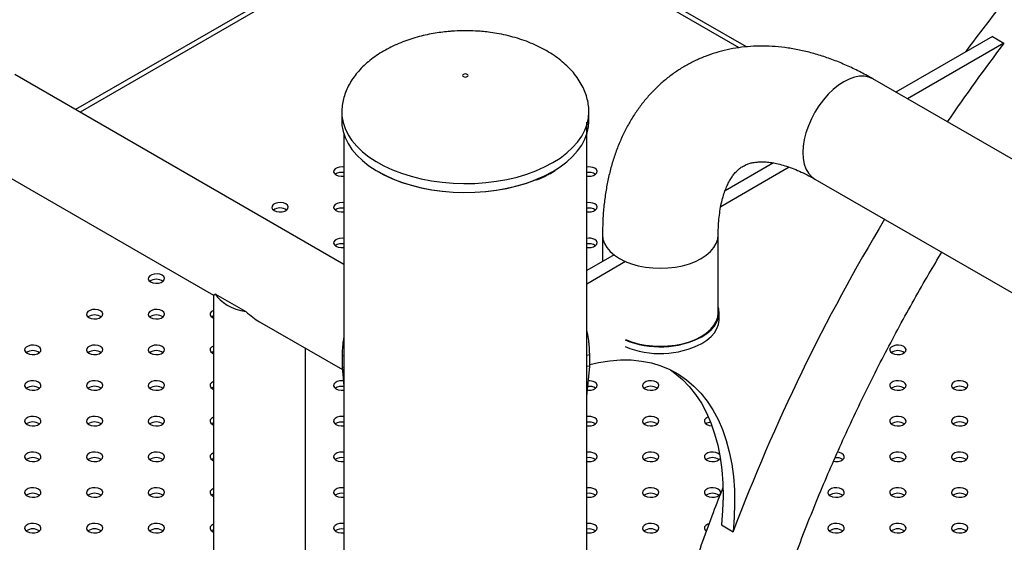
# Model space of a CAD drawing. Units: millimetres. Extents: x 0 to 2970, y 0 to 2103.
# Drawn here: x 2189 to 2225, y 1860 to 1879 of the extents above; entities that cross this region are included whole.
import ezdxf

# ---------------------------------------------------------------- set-up
doc = ezdxf.new("R2010")
doc.units = ezdxf.units.MM
doc.header["$LTSCALE"] = 50

msp = doc.modelspace()

# ---------------------------------------------------------------- linework, layer by layer
at = {"color": 7, "linetype": 'Continuous', "lineweight": 25}
for p, q in [((2202.215, 1881.924), (2191.186, 1875.557)), ((2215.754, 1877.851), (2208.698, 1881.924)), ((2224.755, 1878.228), (2221.225, 1876.19)), ((2224.755, 1878.228), (2225.179, 1877.983)), ((2225.179, 1877.983), (2221.649, 1875.945)), ((2201.012, 1869.884), (2188.954, 1876.845)), ((2355.433, 1798.713), (2220.376, 1876.68)), ((2200.932, 1875.471), (2200.932, 1875.457)), ((2200.932, 1875.457), (2200.932, 1875.13)), ((2209.982, 1875.13), (2209.982, 1875.457)), ((2209.902, 1639.926), (2209.902, 1875.089)), ((2201.012, 1874.641), (2201.012, 1639.926)), ((2187.27, 1873.926), (2196.238, 1868.749)), ((2216.736, 1873.599), (2214.967, 1872.577)), ((2208.646, 1873.26), (2208.749, 1873.322)), ((2217.319, 1873.445), (2214.809, 1871.997)), ((2218.256, 1873.008), (2353.314, 1795.041)), ((2210.479, 1870.965), (2210.479, 1869.986)), ((2214.719, 1868.107), (2214.719, 1870.965)), ((2210.902, 1870.231), (2209.902, 1869.653)), ((2211.327, 1869.986), (2209.902, 1869.163)), ((2196.313, 1868.793), (2197.423, 1868.152)), ((2196.238, 1868.749), (2196.238, 1820.007)), ((2214.749, 1867.862), (2214.749, 1868.107)), ((2197.923, 1867.776), (2200.953, 1866.027)), ((2199.608, 1822.111), (2199.608, 1866.804)), ((2200.942, 1866.543), (2201.012, 1866.53)), ((2200.942, 1866.543), (2200.942, 1866.134)), ((2210.01, 1866.565), (2209.902, 1866.545)), ((2210.01, 1866.157), (2210.01, 1866.565)), ((2200.942, 1866.134), (2201.012, 1866.121)), ((2200.942, 1866.134), (2201.012, 1865.419)), ((2210.01, 1866.157), (2209.902, 1866.137)), ((2209.902, 1865.041), (2210.01, 1866.157)), ((2214.836, 1860.335), (2215.26, 1860.09)), ((2214.29, 1860.134), (2214.265, 1860.117))]:
    msp.add_line(p, q, dxfattribs=at)
at = {"color": 8, "linetype": 'Continuous', "lineweight": 25}
for p, q in [((2202.49, 1881.897), (2191.347, 1875.464)), ((2215.481, 1877.822), (2208.423, 1881.897)), ((2208.656, 1873.283), (2208.76, 1873.345))]:
    msp.add_line(p, q, dxfattribs=at)
at = {"color": 7, "linetype": 'Continuous', "lineweight": 25, "flags": 128}
for points in [[(2205.527, 1876.763), (2205.549, 1876.782), (2205.557, 1876.804), (2205.549, 1876.826), (2205.527, 1876.845), (2205.495, 1876.857), (2205.457, 1876.862), (2205.418, 1876.857), (2205.386, 1876.845), (2205.364, 1876.826), (2205.357, 1876.804), (2205.364, 1876.782), (2205.386, 1876.763), (2205.418, 1876.751), (2205.457, 1876.746), (2205.495, 1876.751), (2205.527, 1876.763)], [(2200.932, 1875.13), (2200.939, 1874.986), (2200.978, 1874.756), (2201.053, 1874.529), (2201.163, 1874.307), (2201.305, 1874.091), (2201.481, 1873.883), (2201.687, 1873.685), (2201.923, 1873.498), (2202.187, 1873.324), (2202.188, 1873.324)], [(2208.76, 1873.345), (2208.927, 1873.454), (2209.17, 1873.637), (2209.384, 1873.832), (2209.567, 1874.038), (2209.718, 1874.252), (2209.836, 1874.473), (2209.92, 1874.699), (2209.968, 1874.928), (2209.982, 1875.13)], [(2201.012, 1873.448), (2200.957, 1873.454), (2200.854, 1873.449), (2200.759, 1873.423), (2200.686, 1873.381), (2200.641, 1873.326), (2200.632, 1873.266), (2200.659, 1873.208), (2200.719, 1873.159), (2200.804, 1873.125), (2200.905, 1873.109), (2201.009, 1873.114), (2201.012, 1873.115)], [(2208.052, 1872.985), (2208.014, 1872.97), (2207.68, 1872.847), (2207.328, 1872.743), (2206.961, 1872.656), (2206.583, 1872.589), (2206.196, 1872.542), (2205.803, 1872.514), (2205.407, 1872.506), (2205.012, 1872.519), (2204.62, 1872.552), (2204.235, 1872.604), (2203.859, 1872.676), (2203.496, 1872.767), (2203.148, 1872.876), (2202.818, 1873.003), (2202.509, 1873.146), (2202.225, 1873.303)], [(2209.902, 1873.115), (2209.956, 1873.109), (2210.06, 1873.114), (2210.154, 1873.14), (2210.228, 1873.182), (2210.272, 1873.237), (2210.281, 1873.297), (2210.254, 1873.355), (2210.194, 1873.404)], [(2198.881, 1872.098), (2198.795, 1872.132), (2198.695, 1872.148), (2198.591, 1872.143), (2198.496, 1872.117), (2198.423, 1872.075), (2198.379, 1872.02), (2198.37, 1871.96), (2198.397, 1871.902), (2198.456, 1871.853), (2198.542, 1871.818), (2198.642, 1871.803), (2198.746, 1871.808), (2198.841, 1871.833), (2198.914, 1871.876), (2198.958, 1871.93), (2198.967, 1871.99), (2198.94, 1872.048), (2198.881, 1872.098)], [(2201.012, 1872.142), (2200.957, 1872.148), (2200.854, 1872.143), (2200.759, 1872.117), (2200.686, 1872.075), (2200.641, 1872.02), (2200.632, 1871.96), (2200.659, 1871.902), (2200.719, 1871.853), (2200.804, 1871.818), (2200.905, 1871.803), (2201.009, 1871.808), (2201.012, 1871.808)], [(2209.902, 1871.808), (2209.956, 1871.803), (2210.06, 1871.808), (2210.154, 1871.833), (2210.228, 1871.876), (2210.272, 1871.93), (2210.281, 1871.99), (2210.254, 1872.048), (2210.194, 1872.098)], [(2201.012, 1870.836), (2200.957, 1870.842), (2200.854, 1870.836), (2200.759, 1870.811), (2200.686, 1870.768), (2200.641, 1870.714), (2200.632, 1870.654), (2200.659, 1870.596), (2200.719, 1870.547), (2200.804, 1870.512), (2200.905, 1870.496), (2201.009, 1870.502), (2201.012, 1870.502)], [(2209.902, 1870.502), (2209.956, 1870.496), (2210.06, 1870.502), (2210.154, 1870.527), (2210.228, 1870.57), (2210.272, 1870.624), (2210.281, 1870.684), (2210.254, 1870.742), (2210.194, 1870.791)], [(2194.355, 1869.485), (2194.27, 1869.52), (2194.169, 1869.535), (2194.065, 1869.53), (2193.971, 1869.505), (2193.897, 1869.462), (2193.853, 1869.408), (2193.844, 1869.348), (2193.871, 1869.29), (2193.931, 1869.24), (2194.016, 1869.206), (2194.117, 1869.19), (2194.221, 1869.195), (2194.315, 1869.221), (2194.389, 1869.263), (2194.433, 1869.318), (2194.442, 1869.378), (2194.415, 1869.436), (2194.355, 1869.485)], [(2196.313, 1868.793), (2196.385, 1868.683), (2196.48, 1868.578), (2196.596, 1868.481), (2196.731, 1868.393), (2196.884, 1868.315), (2197.052, 1868.248), (2197.232, 1868.194), (2197.423, 1868.152)], [(2192.092, 1868.179), (2192.007, 1868.213), (2191.906, 1868.229), (2191.803, 1868.224), (2191.708, 1868.198), (2191.635, 1868.156), (2191.591, 1868.101), (2191.581, 1868.041), (2191.608, 1867.983), (2191.668, 1867.934), (2191.754, 1867.9), (2191.854, 1867.884), (2191.958, 1867.889), (2192.052, 1867.915), (2192.126, 1867.957), (2192.17, 1868.012), (2192.179, 1868.072), (2192.152, 1868.13), (2192.092, 1868.179)], [(2194.355, 1868.179), (2194.27, 1868.213), (2194.169, 1868.229), (2194.065, 1868.224), (2193.971, 1868.198), (2193.897, 1868.156), (2193.853, 1868.101), (2193.844, 1868.041), (2193.871, 1867.983), (2193.931, 1867.934), (2194.016, 1867.9), (2194.117, 1867.884), (2194.221, 1867.889), (2194.315, 1867.915), (2194.389, 1867.957), (2194.433, 1868.012), (2194.442, 1868.072), (2194.415, 1868.13), (2194.355, 1868.179)], [(2196.238, 1868.2), (2196.234, 1868.198), (2196.16, 1868.156), (2196.116, 1868.101), (2196.107, 1868.041), (2196.134, 1867.983), (2196.194, 1867.934), (2196.238, 1867.913)], [(2211.327, 1867.128), (2211.539, 1867.047), (2211.787, 1866.977), (2212.05, 1866.925), (2212.322, 1866.894), (2212.599, 1866.883), (2212.875, 1866.894), (2213.147, 1866.925), (2213.41, 1866.977), (2213.659, 1867.047), (2213.889, 1867.136), (2214.098, 1867.242), (2214.28, 1867.362), (2214.434, 1867.495), (2214.557, 1867.639), (2214.646, 1867.791), (2214.7, 1867.948), (2214.719, 1868.107)], [(2214.119, 1867.23), (2214.301, 1867.349), (2214.455, 1867.481), (2214.578, 1867.623), (2214.669, 1867.773), (2214.726, 1867.929), (2214.748, 1868.087), (2214.735, 1868.246), (2214.719, 1868.314)], [(2196.238, 1867.996), (2196.234, 1867.994), (2196.163, 1867.954)], [(2214.119, 1866.985), (2214.301, 1867.104), (2214.455, 1867.236), (2214.578, 1867.378), (2214.669, 1867.528), (2214.726, 1867.684), (2214.748, 1867.842), (2214.749, 1867.862)], [(2189.83, 1866.873), (2189.744, 1866.907), (2189.644, 1866.923), (2189.54, 1866.918), (2189.445, 1866.892), (2189.372, 1866.85), (2189.328, 1866.795), (2189.319, 1866.735), (2189.346, 1866.677), (2189.405, 1866.628), (2189.491, 1866.593), (2189.591, 1866.578), (2189.695, 1866.583), (2189.79, 1866.608), (2189.863, 1866.651), (2189.907, 1866.705), (2189.916, 1866.765), (2189.889, 1866.823), (2189.83, 1866.873)], [(2192.092, 1866.873), (2192.007, 1866.907), (2191.906, 1866.923), (2191.803, 1866.918), (2191.708, 1866.892), (2191.635, 1866.85), (2191.591, 1866.795), (2191.581, 1866.735), (2191.608, 1866.677), (2191.668, 1866.628), (2191.754, 1866.593), (2191.854, 1866.578), (2191.958, 1866.583), (2192.052, 1866.608), (2192.126, 1866.651), (2192.17, 1866.705), (2192.179, 1866.765), (2192.152, 1866.823), (2192.092, 1866.873)], [(2194.355, 1866.873), (2194.27, 1866.907), (2194.169, 1866.923), (2194.065, 1866.918), (2193.971, 1866.892), (2193.897, 1866.85), (2193.853, 1866.795), (2193.844, 1866.735), (2193.871, 1866.677), (2193.931, 1866.628), (2194.016, 1866.593), (2194.117, 1866.578), (2194.221, 1866.583), (2194.315, 1866.608), (2194.389, 1866.651), (2194.433, 1866.705), (2194.442, 1866.765), (2194.415, 1866.823), (2194.355, 1866.873)], [(2196.238, 1866.894), (2196.234, 1866.892), (2196.16, 1866.85), (2196.116, 1866.795), (2196.107, 1866.735), (2196.134, 1866.677), (2196.194, 1866.628), (2196.238, 1866.607)], [(2196.238, 1866.689), (2196.234, 1866.688), (2196.163, 1866.648)], [(2221.508, 1866.873), (2221.423, 1866.907), (2221.322, 1866.923), (2221.218, 1866.918), (2221.124, 1866.892), (2221.05, 1866.85), (2221.006, 1866.795), (2220.997, 1866.735), (2221.024, 1866.677), (2221.084, 1866.628), (2221.169, 1866.593), (2221.27, 1866.578), (2221.374, 1866.583), (2221.468, 1866.608), (2221.542, 1866.651), (2221.586, 1866.705), (2221.595, 1866.765), (2221.568, 1866.823), (2221.508, 1866.873)], [(2210.01, 1866.219), (2210.334, 1866.291), (2210.743, 1866.354), (2211.143, 1866.384), (2211.531, 1866.38), (2211.907, 1866.342), (2212.269, 1866.271), (2212.616, 1866.167), (2212.947, 1866.029), (2213.26, 1865.86), (2213.554, 1865.658), (2213.828, 1865.426), (2214.082, 1865.163), (2214.314, 1864.871), (2214.523, 1864.55), (2214.71, 1864.203), (2214.872, 1863.83), (2215.01, 1863.432), (2215.123, 1863.011), (2215.211, 1862.569), (2215.273, 1862.106), (2215.309, 1861.625), (2215.318, 1861.128), (2215.302, 1860.616), (2215.26, 1860.09)], [(2212.969, 1866.019), (2213.13, 1865.903), (2213.404, 1865.67), (2213.658, 1865.408), (2213.89, 1865.116), (2214.099, 1864.795), (2214.286, 1864.448), (2214.448, 1864.075), (2214.586, 1863.677), (2214.699, 1863.256), (2214.786, 1862.813), (2214.848, 1862.351), (2214.884, 1861.87), (2214.894, 1861.373), (2214.878, 1860.861), (2214.836, 1860.335)], [(2189.83, 1865.566), (2189.744, 1865.601), (2189.644, 1865.617), (2189.54, 1865.611), (2189.445, 1865.586), (2189.372, 1865.543), (2189.328, 1865.489), (2189.319, 1865.429), (2189.346, 1865.371), (2189.405, 1865.322), (2189.491, 1865.287), (2189.591, 1865.271), (2189.695, 1865.277), (2189.79, 1865.302), (2189.863, 1865.345), (2189.907, 1865.399), (2189.916, 1865.459), (2189.889, 1865.517), (2189.83, 1865.566)], [(2192.092, 1865.566), (2192.007, 1865.601), (2191.906, 1865.617), (2191.803, 1865.611), (2191.708, 1865.586), (2191.635, 1865.543), (2191.591, 1865.489), (2191.581, 1865.429), (2191.608, 1865.371), (2191.668, 1865.322), (2191.754, 1865.287), (2191.854, 1865.271), (2191.958, 1865.277), (2192.052, 1865.302), (2192.126, 1865.345), (2192.17, 1865.399), (2192.179, 1865.459), (2192.152, 1865.517), (2192.092, 1865.566)], [(2194.355, 1865.566), (2194.27, 1865.601), (2194.169, 1865.617), (2194.065, 1865.611), (2193.971, 1865.586), (2193.897, 1865.543), (2193.853, 1865.489), (2193.844, 1865.429), (2193.871, 1865.371), (2193.931, 1865.322), (2194.016, 1865.287), (2194.117, 1865.271), (2194.221, 1865.277), (2194.315, 1865.302), (2194.389, 1865.345), (2194.433, 1865.399), (2194.442, 1865.459), (2194.415, 1865.517), (2194.355, 1865.566)], [(2196.238, 1865.587), (2196.234, 1865.586), (2196.16, 1865.543), (2196.116, 1865.489), (2196.107, 1865.429), (2196.134, 1865.371), (2196.194, 1865.322), (2196.238, 1865.301)], [(2201.012, 1865.611), (2200.957, 1865.617), (2200.854, 1865.611), (2200.759, 1865.586), (2200.686, 1865.543), (2200.641, 1865.489), (2200.632, 1865.429), (2200.659, 1865.371), (2200.719, 1865.322), (2200.804, 1865.287), (2200.905, 1865.271), (2201.009, 1865.277), (2201.012, 1865.277)], [(2209.902, 1865.277), (2209.956, 1865.271), (2210.06, 1865.277), (2210.154, 1865.302), (2210.228, 1865.345), (2210.272, 1865.399), (2210.281, 1865.459), (2210.254, 1865.517), (2210.194, 1865.566)], [(2212.457, 1865.566), (2212.372, 1865.601), (2212.271, 1865.617), (2212.167, 1865.611), (2212.073, 1865.586), (2211.999, 1865.543), (2211.955, 1865.489), (2211.946, 1865.429), (2211.973, 1865.371), (2212.033, 1865.322), (2212.118, 1865.287), (2212.219, 1865.271), (2212.323, 1865.277), (2212.417, 1865.302), (2212.491, 1865.345), (2212.535, 1865.399), (2212.544, 1865.459), (2212.517, 1865.517), (2212.457, 1865.566)], [(2221.508, 1865.566), (2221.423, 1865.601), (2221.322, 1865.617), (2221.218, 1865.611), (2221.124, 1865.586), (2221.05, 1865.543), (2221.006, 1865.489), (2220.997, 1865.429), (2221.024, 1865.371), (2221.084, 1865.322), (2221.169, 1865.287), (2221.27, 1865.271), (2221.374, 1865.277), (2221.468, 1865.302), (2221.542, 1865.345), (2221.586, 1865.399), (2221.595, 1865.459), (2221.568, 1865.517), (2221.508, 1865.566)], [(2223.771, 1865.566), (2223.685, 1865.601), (2223.585, 1865.617), (2223.481, 1865.611), (2223.387, 1865.586), (2223.313, 1865.543), (2223.269, 1865.489), (2223.26, 1865.429), (2223.287, 1865.371), (2223.347, 1865.322), (2223.432, 1865.287), (2223.533, 1865.271), (2223.636, 1865.277), (2223.731, 1865.302), (2223.804, 1865.345), (2223.848, 1865.399), (2223.858, 1865.459), (2223.831, 1865.517), (2223.771, 1865.566)], [(2196.238, 1865.383), (2196.234, 1865.382), (2196.163, 1865.342)], [(2189.83, 1864.26), (2189.744, 1864.295), (2189.644, 1864.31), (2189.54, 1864.305), (2189.445, 1864.28), (2189.372, 1864.237), (2189.328, 1864.183), (2189.319, 1864.123), (2189.346, 1864.065), (2189.405, 1864.015), (2189.491, 1863.981), (2189.591, 1863.965), (2189.695, 1863.97), (2189.79, 1863.996), (2189.863, 1864.038), (2189.907, 1864.093), (2189.916, 1864.153), (2189.889, 1864.211), (2189.83, 1864.26)], [(2192.092, 1864.26), (2192.007, 1864.295), (2191.906, 1864.31), (2191.803, 1864.305), (2191.708, 1864.28), (2191.635, 1864.237), (2191.591, 1864.183), (2191.581, 1864.123), (2191.608, 1864.065), (2191.668, 1864.015), (2191.754, 1863.981), (2191.854, 1863.965), (2191.958, 1863.97), (2192.052, 1863.996), (2192.126, 1864.038), (2192.17, 1864.093), (2192.179, 1864.153), (2192.152, 1864.211), (2192.092, 1864.26)], [(2194.355, 1864.26), (2194.27, 1864.295), (2194.169, 1864.31), (2194.065, 1864.305), (2193.971, 1864.28), (2193.897, 1864.237), (2193.853, 1864.183), (2193.844, 1864.123), (2193.871, 1864.065), (2193.931, 1864.015), (2194.016, 1863.981), (2194.117, 1863.965), (2194.221, 1863.97), (2194.315, 1863.996), (2194.389, 1864.038), (2194.433, 1864.093), (2194.442, 1864.153), (2194.415, 1864.211), (2194.355, 1864.26)], [(2196.238, 1864.281), (2196.234, 1864.28), (2196.16, 1864.237), (2196.116, 1864.183), (2196.107, 1864.123), (2196.134, 1864.065), (2196.194, 1864.015), (2196.238, 1863.994)], [(2201.012, 1864.305), (2200.957, 1864.31), (2200.854, 1864.305), (2200.759, 1864.28), (2200.686, 1864.237), (2200.641, 1864.183), (2200.632, 1864.123), (2200.659, 1864.065), (2200.719, 1864.015), (2200.804, 1863.981), (2200.905, 1863.965), (2201.009, 1863.97), (2201.012, 1863.971)], [(2209.902, 1863.971), (2209.956, 1863.965), (2210.06, 1863.97), (2210.154, 1863.996), (2210.228, 1864.038), (2210.272, 1864.093), (2210.281, 1864.153), (2210.254, 1864.211), (2210.194, 1864.26)], [(2212.457, 1864.26), (2212.372, 1864.295), (2212.271, 1864.31), (2212.167, 1864.305), (2212.073, 1864.28), (2211.999, 1864.237), (2211.955, 1864.183), (2211.946, 1864.123), (2211.973, 1864.065), (2212.033, 1864.015), (2212.118, 1863.981), (2212.219, 1863.965), (2212.323, 1863.97), (2212.417, 1863.996), (2212.491, 1864.038), (2212.535, 1864.093), (2212.544, 1864.153), (2212.517, 1864.211), (2212.457, 1864.26)], [(2214.359, 1864.288), (2214.336, 1864.28), (2214.262, 1864.237), (2214.218, 1864.183), (2214.209, 1864.123), (2214.236, 1864.065), (2214.296, 1864.015), (2214.381, 1863.981), (2214.482, 1863.965), (2214.489, 1863.965)], [(2221.508, 1864.26), (2221.423, 1864.295), (2221.322, 1864.31), (2221.218, 1864.305), (2221.124, 1864.28), (2221.05, 1864.237), (2221.006, 1864.183), (2220.997, 1864.123), (2221.024, 1864.065), (2221.084, 1864.015), (2221.169, 1863.981), (2221.27, 1863.965), (2221.374, 1863.97), (2221.468, 1863.996), (2221.542, 1864.038), (2221.586, 1864.093), (2221.595, 1864.153), (2221.568, 1864.211), (2221.508, 1864.26)], [(2223.771, 1864.26), (2223.685, 1864.295), (2223.585, 1864.31), (2223.481, 1864.305), (2223.387, 1864.28), (2223.313, 1864.237), (2223.269, 1864.183), (2223.26, 1864.123), (2223.287, 1864.065), (2223.347, 1864.015), (2223.432, 1863.981), (2223.533, 1863.965), (2223.636, 1863.97), (2223.731, 1863.996), (2223.804, 1864.038), (2223.848, 1864.093), (2223.858, 1864.153), (2223.831, 1864.211), (2223.771, 1864.26)], [(2196.238, 1864.077), (2196.234, 1864.075), (2196.163, 1864.036)], [(2189.83, 1862.954), (2189.744, 1862.988), (2189.644, 1863.004), (2189.54, 1862.999), (2189.445, 1862.973), (2189.372, 1862.931), (2189.328, 1862.876), (2189.319, 1862.816), (2189.346, 1862.758), (2189.405, 1862.709), (2189.491, 1862.675), (2189.591, 1862.659), (2189.695, 1862.664), (2189.79, 1862.69), (2189.863, 1862.732), (2189.907, 1862.787), (2189.916, 1862.847), (2189.889, 1862.905), (2189.83, 1862.954)], [(2192.092, 1862.954), (2192.007, 1862.988), (2191.906, 1863.004), (2191.803, 1862.999), (2191.708, 1862.973), (2191.635, 1862.931), (2191.591, 1862.876), (2191.581, 1862.816), (2191.608, 1862.758), (2191.668, 1862.709), (2191.754, 1862.675), (2191.854, 1862.659), (2191.958, 1862.664), (2192.052, 1862.69), (2192.126, 1862.732), (2192.17, 1862.787), (2192.179, 1862.847), (2192.152, 1862.905), (2192.092, 1862.954)], [(2194.355, 1862.954), (2194.27, 1862.988), (2194.169, 1863.004), (2194.065, 1862.999), (2193.971, 1862.973), (2193.897, 1862.931), (2193.853, 1862.876), (2193.844, 1862.816), (2193.871, 1862.758), (2193.931, 1862.709), (2194.016, 1862.675), (2194.117, 1862.659), (2194.221, 1862.664), (2194.315, 1862.69), (2194.389, 1862.732), (2194.433, 1862.787), (2194.442, 1862.847), (2194.415, 1862.905), (2194.355, 1862.954)], [(2196.238, 1862.975), (2196.234, 1862.973), (2196.16, 1862.931), (2196.116, 1862.876), (2196.107, 1862.816), (2196.134, 1862.758), (2196.194, 1862.709), (2196.238, 1862.688)], [(2196.238, 1862.771), (2196.234, 1862.769), (2196.163, 1862.729)], [(2201.012, 1862.998), (2200.957, 1863.004), (2200.854, 1862.999), (2200.759, 1862.973), (2200.686, 1862.931), (2200.641, 1862.876), (2200.632, 1862.816), (2200.659, 1862.758), (2200.719, 1862.709), (2200.804, 1862.675), (2200.905, 1862.659), (2201.009, 1862.664), (2201.012, 1862.665)], [(2209.902, 1862.665), (2209.956, 1862.659), (2210.06, 1862.664), (2210.154, 1862.69), (2210.228, 1862.732), (2210.272, 1862.787), (2210.281, 1862.847), (2210.254, 1862.905), (2210.194, 1862.954)], [(2212.457, 1862.954), (2212.372, 1862.988), (2212.271, 1863.004), (2212.167, 1862.999), (2212.073, 1862.973), (2211.999, 1862.931), (2211.955, 1862.876), (2211.946, 1862.816), (2211.973, 1862.758), (2212.033, 1862.709), (2212.118, 1862.675), (2212.219, 1862.659), (2212.323, 1862.664), (2212.417, 1862.69), (2212.491, 1862.732), (2212.535, 1862.787), (2212.544, 1862.847), (2212.517, 1862.905), (2212.457, 1862.954)], [(2214.769, 1862.917), (2214.72, 1862.954), (2214.634, 1862.988), (2214.534, 1863.004), (2214.43, 1862.999), (2214.336, 1862.973), (2214.262, 1862.931), (2214.218, 1862.876), (2214.209, 1862.816), (2214.236, 1862.758), (2214.296, 1862.709), (2214.381, 1862.675), (2214.482, 1862.659), (2214.585, 1862.664), (2214.68, 1862.69), (2214.753, 1862.732), (2214.792, 1862.777)], [(2218.935, 1862.668), (2219.007, 1862.659), (2219.111, 1862.664), (2219.205, 1862.69), (2219.279, 1862.732), (2219.323, 1862.787), (2219.332, 1862.847), (2219.305, 1862.905), (2219.245, 1862.954)], [(2219.245, 1862.954), (2219.16, 1862.988), (2219.085, 1863.002)], [(2221.508, 1862.954), (2221.423, 1862.988), (2221.322, 1863.004), (2221.218, 1862.999), (2221.124, 1862.973), (2221.05, 1862.931), (2221.006, 1862.876), (2220.997, 1862.816), (2221.024, 1862.758), (2221.084, 1862.709), (2221.169, 1862.675), (2221.27, 1862.659), (2221.374, 1862.664), (2221.468, 1862.69), (2221.542, 1862.732), (2221.586, 1862.787), (2221.595, 1862.847), (2221.568, 1862.905), (2221.508, 1862.954)], [(2223.771, 1862.954), (2223.685, 1862.988), (2223.585, 1863.004), (2223.481, 1862.999), (2223.387, 1862.973), (2223.313, 1862.931), (2223.269, 1862.876), (2223.26, 1862.816), (2223.287, 1862.758), (2223.347, 1862.709), (2223.432, 1862.675), (2223.533, 1862.659), (2223.636, 1862.664), (2223.731, 1862.69), (2223.804, 1862.732), (2223.848, 1862.787), (2223.858, 1862.847), (2223.831, 1862.905), (2223.771, 1862.954)], [(2189.83, 1861.648), (2189.744, 1861.682), (2189.644, 1861.698), (2189.54, 1861.693), (2189.445, 1861.667), (2189.372, 1861.625), (2189.328, 1861.57), (2189.319, 1861.51), (2189.346, 1861.452), (2189.405, 1861.403), (2189.491, 1861.368), (2189.591, 1861.353), (2189.695, 1861.358), (2189.79, 1861.383), (2189.863, 1861.426), (2189.907, 1861.48), (2189.916, 1861.54), (2189.889, 1861.598), (2189.83, 1861.648)], [(2192.092, 1861.648), (2192.007, 1861.682), (2191.906, 1861.698), (2191.803, 1861.693), (2191.708, 1861.667), (2191.635, 1861.625), (2191.591, 1861.57), (2191.581, 1861.51), (2191.608, 1861.452), (2191.668, 1861.403), (2191.754, 1861.368), (2191.854, 1861.353), (2191.958, 1861.358), (2192.052, 1861.383), (2192.126, 1861.426), (2192.17, 1861.48), (2192.179, 1861.54), (2192.152, 1861.598), (2192.092, 1861.648)], [(2194.355, 1861.648), (2194.27, 1861.682), (2194.169, 1861.698), (2194.065, 1861.693), (2193.971, 1861.667), (2193.897, 1861.625), (2193.853, 1861.57), (2193.844, 1861.51), (2193.871, 1861.452), (2193.931, 1861.403), (2194.016, 1861.368), (2194.117, 1861.353), (2194.221, 1861.358), (2194.315, 1861.383), (2194.389, 1861.426), (2194.433, 1861.48), (2194.442, 1861.54), (2194.415, 1861.598), (2194.355, 1861.648)], [(2196.238, 1861.669), (2196.234, 1861.667), (2196.16, 1861.625), (2196.116, 1861.57), (2196.107, 1861.51), (2196.134, 1861.452), (2196.194, 1861.403), (2196.238, 1861.382)], [(2201.012, 1861.692), (2200.957, 1861.698), (2200.854, 1861.693), (2200.759, 1861.667), (2200.686, 1861.625), (2200.641, 1861.57), (2200.632, 1861.51), (2200.659, 1861.452), (2200.719, 1861.403), (2200.804, 1861.368), (2200.905, 1861.353), (2201.009, 1861.358), (2201.012, 1861.358)], [(2209.902, 1861.358), (2209.956, 1861.353), (2210.06, 1861.358), (2210.154, 1861.383), (2210.228, 1861.426), (2210.272, 1861.48), (2210.281, 1861.54), (2210.254, 1861.598), (2210.194, 1861.648)], [(2212.457, 1861.648), (2212.372, 1861.682), (2212.271, 1861.698), (2212.167, 1861.693), (2212.073, 1861.667), (2211.999, 1861.625), (2211.955, 1861.57), (2211.946, 1861.51), (2211.973, 1861.452), (2212.033, 1861.403), (2212.118, 1861.368), (2212.219, 1861.353), (2212.323, 1861.358), (2212.417, 1861.383), (2212.491, 1861.426), (2212.535, 1861.48), (2212.544, 1861.54), (2212.517, 1861.598), (2212.457, 1861.648)], [(2214.72, 1861.648), (2214.634, 1861.682), (2214.534, 1861.698), (2214.43, 1861.693), (2214.336, 1861.667), (2214.262, 1861.625), (2214.218, 1861.57), (2214.209, 1861.51), (2214.236, 1861.452), (2214.296, 1861.403), (2214.381, 1861.368), (2214.482, 1861.353), (2214.585, 1861.358), (2214.68, 1861.383), (2214.753, 1861.426), (2214.797, 1861.48), (2214.807, 1861.54), (2214.78, 1861.598), (2214.72, 1861.648)], [(2219.245, 1861.648), (2219.16, 1861.682), (2219.059, 1861.698), (2218.956, 1861.693), (2218.861, 1861.667), (2218.787, 1861.625), (2218.743, 1861.57), (2218.734, 1861.51), (2218.761, 1861.452), (2218.821, 1861.403), (2218.906, 1861.368), (2219.007, 1861.353), (2219.111, 1861.358), (2219.205, 1861.383), (2219.279, 1861.426), (2219.323, 1861.48), (2219.332, 1861.54), (2219.305, 1861.598), (2219.245, 1861.648)], [(2221.508, 1861.648), (2221.423, 1861.682), (2221.322, 1861.698), (2221.218, 1861.693), (2221.124, 1861.667), (2221.05, 1861.625), (2221.006, 1861.57), (2220.997, 1861.51), (2221.024, 1861.452), (2221.084, 1861.403), (2221.169, 1861.368), (2221.27, 1861.353), (2221.374, 1861.358), (2221.468, 1861.383), (2221.542, 1861.426), (2221.586, 1861.48), (2221.595, 1861.54), (2221.568, 1861.598), (2221.508, 1861.648)], [(2223.771, 1861.648), (2223.685, 1861.682), (2223.585, 1861.698), (2223.481, 1861.693), (2223.387, 1861.667), (2223.313, 1861.625), (2223.269, 1861.57), (2223.26, 1861.51), (2223.287, 1861.452), (2223.347, 1861.403), (2223.432, 1861.368), (2223.533, 1861.353), (2223.636, 1861.358), (2223.731, 1861.383), (2223.804, 1861.426), (2223.848, 1861.48), (2223.858, 1861.54), (2223.831, 1861.598), (2223.771, 1861.648)], [(2196.238, 1861.464), (2196.234, 1861.463), (2196.163, 1861.423)], [(2189.83, 1860.341), (2189.744, 1860.376), (2189.644, 1860.391), (2189.54, 1860.386), (2189.445, 1860.361), (2189.372, 1860.318), (2189.328, 1860.264), (2189.319, 1860.204), (2189.346, 1860.146), (2189.405, 1860.097), (2189.491, 1860.062), (2189.591, 1860.046), (2189.695, 1860.052), (2189.79, 1860.077), (2189.863, 1860.12), (2189.907, 1860.174), (2189.916, 1860.234), (2189.889, 1860.292), (2189.83, 1860.341)], [(2192.092, 1860.341), (2192.007, 1860.376), (2191.906, 1860.391), (2191.803, 1860.386), (2191.708, 1860.361), (2191.635, 1860.318), (2191.591, 1860.264), (2191.581, 1860.204), (2191.608, 1860.146), (2191.668, 1860.097), (2191.754, 1860.062), (2191.854, 1860.046), (2191.958, 1860.052), (2192.052, 1860.077), (2192.126, 1860.12), (2192.17, 1860.174), (2192.179, 1860.234), (2192.152, 1860.292), (2192.092, 1860.341)], [(2194.355, 1860.341), (2194.27, 1860.376), (2194.169, 1860.391), (2194.065, 1860.386), (2193.971, 1860.361), (2193.897, 1860.318), (2193.853, 1860.264), (2193.844, 1860.204), (2193.871, 1860.146), (2193.931, 1860.097), (2194.016, 1860.062), (2194.117, 1860.046), (2194.221, 1860.052), (2194.315, 1860.077), (2194.389, 1860.12), (2194.433, 1860.174), (2194.442, 1860.234), (2194.415, 1860.292), (2194.355, 1860.341)], [(2196.238, 1860.362), (2196.234, 1860.361), (2196.16, 1860.318), (2196.116, 1860.264), (2196.107, 1860.204), (2196.134, 1860.146), (2196.194, 1860.097), (2196.238, 1860.076)], [(2196.238, 1860.158), (2196.234, 1860.157), (2196.163, 1860.117)], [(2201.012, 1860.386), (2200.957, 1860.391), (2200.854, 1860.386), (2200.759, 1860.361), (2200.686, 1860.318), (2200.641, 1860.264), (2200.632, 1860.204), (2200.659, 1860.146), (2200.719, 1860.097), (2200.804, 1860.062), (2200.905, 1860.046), (2201.009, 1860.052), (2201.012, 1860.052)], [(2209.902, 1860.052), (2209.956, 1860.046), (2210.06, 1860.052), (2210.154, 1860.077), (2210.228, 1860.12), (2210.272, 1860.174), (2210.281, 1860.234), (2210.254, 1860.292), (2210.194, 1860.341)], [(2212.457, 1860.341), (2212.372, 1860.376), (2212.271, 1860.391), (2212.167, 1860.386), (2212.073, 1860.361), (2211.999, 1860.318), (2211.955, 1860.264), (2211.946, 1860.204), (2211.973, 1860.146), (2212.033, 1860.097), (2212.118, 1860.062), (2212.219, 1860.046), (2212.323, 1860.052), (2212.417, 1860.077), (2212.491, 1860.12), (2212.535, 1860.174), (2212.544, 1860.234), (2212.517, 1860.292), (2212.457, 1860.341)], [(2214.378, 1860.375), (2214.336, 1860.361), (2214.262, 1860.318), (2214.218, 1860.264), (2214.209, 1860.204), (2214.236, 1860.146), (2214.277, 1860.108)], [(2219.245, 1860.341), (2219.16, 1860.376), (2219.059, 1860.391), (2218.956, 1860.386), (2218.861, 1860.361), (2218.787, 1860.318), (2218.743, 1860.264), (2218.734, 1860.204), (2218.761, 1860.146), (2218.821, 1860.097), (2218.906, 1860.062), (2219.007, 1860.046), (2219.111, 1860.052), (2219.205, 1860.077), (2219.279, 1860.12), (2219.323, 1860.174), (2219.332, 1860.234), (2219.305, 1860.292), (2219.245, 1860.341)], [(2221.508, 1860.341), (2221.423, 1860.376), (2221.322, 1860.391), (2221.218, 1860.386), (2221.124, 1860.361), (2221.05, 1860.318), (2221.006, 1860.264), (2220.997, 1860.204), (2221.024, 1860.146), (2221.084, 1860.097), (2221.169, 1860.062), (2221.27, 1860.046), (2221.374, 1860.052), (2221.468, 1860.077), (2221.542, 1860.12), (2221.586, 1860.174), (2221.595, 1860.234), (2221.568, 1860.292), (2221.508, 1860.341)], [(2223.771, 1860.341), (2223.685, 1860.376), (2223.585, 1860.391), (2223.481, 1860.386), (2223.387, 1860.361), (2223.313, 1860.318), (2223.269, 1860.264), (2223.26, 1860.204), (2223.287, 1860.146), (2223.347, 1860.097), (2223.432, 1860.062), (2223.533, 1860.046), (2223.636, 1860.052), (2223.731, 1860.077), (2223.804, 1860.12), (2223.848, 1860.174), (2223.858, 1860.234), (2223.831, 1860.292), (2223.771, 1860.341)]]:
    msp.add_lwpolyline(points, dxfattribs=at)
at = {"color": 8, "linetype": 'Continuous', "lineweight": 25, "flags": 128}
for points in [[(2220.376, 1876.68), (2220.229, 1876.745), (2220.066, 1876.776), (2219.89, 1876.775), (2219.704, 1876.74), (2219.512, 1876.674), (2219.316, 1876.575)], [(2219.316, 1876.575), (2219.12, 1876.448), (2218.928, 1876.293), (2218.742, 1876.113), (2218.567, 1875.911), (2218.403, 1875.691), (2218.256, 1875.457), (2218.127, 1875.212), (2218.018, 1874.96), (2217.931, 1874.707), (2217.868, 1874.457), (2217.83, 1874.212), (2217.817, 1873.979), (2217.83, 1873.76), (2217.868, 1873.56), (2217.931, 1873.382), (2218.018, 1873.229), (2218.127, 1873.104), (2218.256, 1873.008), (2218.256, 1873.008)], [(2200.932, 1875.457), (2200.939, 1875.312), (2200.978, 1875.082), (2201.053, 1874.855), (2201.163, 1874.633), (2201.305, 1874.417), (2201.481, 1874.21), (2201.687, 1874.012), (2201.923, 1873.825), (2202.187, 1873.651), (2202.476, 1873.491), (2202.789, 1873.347), (2203.122, 1873.219), (2203.474, 1873.109), (2203.841, 1873.017), (2204.221, 1872.944), (2204.611, 1872.891), (2205.007, 1872.858), (2205.407, 1872.845), (2205.807, 1872.852), (2206.204, 1872.881), (2206.596, 1872.929), (2206.978, 1872.997), (2207.349, 1873.084), (2207.705, 1873.19), (2208.043, 1873.313), (2208.361, 1873.454), (2208.656, 1873.61)], [(2208.656, 1873.61), (2208.927, 1873.78), (2209.17, 1873.964), (2209.384, 1874.159), (2209.567, 1874.365), (2209.718, 1874.579), (2209.836, 1874.799), (2209.92, 1875.025), (2209.968, 1875.255), (2209.982, 1875.466)], [(2202.188, 1873.324), (2202.476, 1873.165), (2202.789, 1873.02), (2203.122, 1872.892), (2203.474, 1872.782), (2203.841, 1872.69), (2204.221, 1872.617), (2204.611, 1872.564), (2205.007, 1872.531), (2205.407, 1872.518), (2205.807, 1872.526), (2206.204, 1872.554), (2206.596, 1872.602), (2206.978, 1872.67), (2207.349, 1872.757), (2207.705, 1872.863), (2208.043, 1872.987), (2208.361, 1873.127), (2208.656, 1873.283)], [(2210.479, 1870.965), (2210.479, 1870.965), (2210.497, 1870.805), (2210.551, 1870.648), (2210.64, 1870.497), (2210.763, 1870.353), (2210.917, 1870.22), (2211.099, 1870.1)], [(2211.099, 1870.1), (2211.308, 1869.994), (2211.539, 1869.905), (2211.787, 1869.835), (2212.05, 1869.783), (2212.322, 1869.752), (2212.599, 1869.741), (2212.875, 1869.752), (2213.147, 1869.783), (2213.41, 1869.835), (2213.659, 1869.905), (2213.889, 1869.994), (2214.098, 1870.1), (2214.28, 1870.22), (2214.434, 1870.353), (2214.557, 1870.497), (2214.646, 1870.648), (2214.7, 1870.805), (2214.719, 1870.965)]]:
    msp.add_lwpolyline(points, dxfattribs=at)
at = {"color": 7, "linetype": 'Continuous', "lineweight": 25}
for centre, radius, start, end in [((2280.883, 1835.585), 70.003, 142.72374, 145.628), ((2200.93, 1872.813), 0.439, 79.3129, 123.3755), ((2209.981, 1872.985), 0.47, 63.0123, 99.7408), ((2209.984, 1872.815), 0.437, 56.5234, 100.7883), ((2209.981, 1871.679), 0.47, 63.0123, 99.7408), ((2198.669, 1871.523), 0.426, 55.286, 124.714), ((2200.93, 1871.507), 0.439, 79.3129, 123.3755), ((2209.984, 1871.509), 0.437, 56.5234, 100.7883), ((2281.544, 1835.005), 70.872, 148.97453, 159.27041), ((2200.93, 1870.2), 0.439, 79.3129, 123.3755), ((2209.981, 1870.373), 0.47, 63.0123, 99.7408), ((2209.984, 1870.202), 0.437, 56.5234, 100.7883), ((2194.143, 1868.911), 0.426, 55.286, 124.714), ((2191.88, 1867.605), 0.426, 55.286, 124.714), ((2194.143, 1867.605), 0.426, 55.286, 124.714), ((2212.589, 1870.216), 3.355, 247.5087, 297.1267), ((2189.618, 1866.298), 0.426, 55.286, 124.714), ((2191.88, 1866.298), 0.426, 55.286, 124.714), ((2194.143, 1866.298), 0.426, 55.286, 124.714), ((2212.589, 1869.971), 3.355, 247.5087, 297.1267), ((2221.296, 1866.298), 0.426, 55.286, 124.714), ((2209.986, 1865.165), 0.452, 62.5187, 93.657), ((2189.618, 1864.992), 0.426, 55.286, 124.714), ((2191.88, 1864.992), 0.426, 55.286, 124.714), ((2194.143, 1864.992), 0.426, 55.286, 124.714), ((2200.93, 1864.975), 0.439, 79.3129, 123.3755), ((2209.99, 1865), 0.415, 55.5974, 97.4509), ((2212.245, 1864.992), 0.426, 55.286, 124.714), ((2221.296, 1864.992), 0.426, 55.286, 124.714), ((2223.559, 1864.992), 0.426, 55.286, 124.714), ((2189.618, 1863.686), 0.426, 55.286, 124.714), ((2191.88, 1863.686), 0.426, 55.286, 124.714), ((2194.143, 1863.686), 0.426, 55.286, 124.714), ((2200.93, 1863.669), 0.439, 79.3129, 123.3755), ((2209.981, 1863.842), 0.47, 63.0123, 99.7408), ((2209.984, 1863.671), 0.437, 56.5234, 100.7883), ((2212.245, 1863.686), 0.426, 55.286, 124.714), ((2214.484, 1863.725), 0.38, 97.0654, 125.1091), ((2221.296, 1863.686), 0.426, 55.286, 124.714), ((2223.559, 1863.686), 0.426, 55.286, 124.714), ((2189.618, 1862.38), 0.426, 55.286, 124.714), ((2191.88, 1862.38), 0.426, 55.286, 124.714), ((2194.143, 1862.38), 0.426, 55.286, 124.714), ((2200.93, 1862.363), 0.439, 79.3129, 123.3755), ((2209.981, 1862.535), 0.47, 63.0123, 99.7408), ((2209.984, 1862.365), 0.437, 56.5234, 100.7883), ((2212.245, 1862.38), 0.426, 55.286, 124.714), ((2214.508, 1862.38), 0.426, 55.286, 124.714), ((2219.042, 1862.388), 0.414, 55.5787, 96.9493), ((2221.296, 1862.38), 0.426, 55.286, 124.714), ((2223.559, 1862.38), 0.426, 55.286, 124.714), ((2209.981, 1861.229), 0.47, 63.0123, 99.7408), ((2189.618, 1861.073), 0.426, 55.286, 124.714), ((2191.88, 1861.073), 0.426, 55.286, 124.714), ((2194.143, 1861.073), 0.426, 55.286, 124.714), ((2200.93, 1861.057), 0.439, 79.3129, 123.3755), ((2209.984, 1861.059), 0.437, 56.5234, 100.7883), ((2212.245, 1861.073), 0.426, 55.286, 124.714), ((2214.508, 1861.073), 0.426, 55.286, 124.714), ((2219.033, 1861.073), 0.426, 55.286, 124.714), ((2221.296, 1861.073), 0.426, 55.286, 124.714), ((2223.559, 1861.073), 0.426, 55.286, 124.714), ((2189.618, 1859.767), 0.426, 55.286, 124.714), ((2191.88, 1859.767), 0.426, 55.286, 124.714), ((2194.143, 1859.767), 0.426, 55.286, 124.714), ((2200.93, 1859.75), 0.439, 79.3129, 123.3755), ((2209.981, 1859.923), 0.47, 63.0123, 99.7408), ((2209.984, 1859.752), 0.437, 56.5234, 100.7883), ((2212.245, 1859.767), 0.426, 55.286, 124.714), ((2219.033, 1859.767), 0.426, 55.286, 124.714), ((2221.296, 1859.767), 0.426, 55.286, 124.714), ((2223.559, 1859.767), 0.426, 55.286, 124.714)]:
    msp.add_arc(centre, radius, start, end, dxfattribs=at)
for major_axis, ratio, start_param, end_param in [((1.685, 0.973), 0.00007, 2.840778, 3.141552), ((-1.192, 2.064), 0.577335, 2.055379, 2.356235)]:
    msp.add_ellipse((2197.923, 1869.722), major_axis=major_axis, ratio=ratio, start_param=start_param, end_param=end_param, dxfattribs=at)
for points, knots in [([(2256.487, 1896.498), (2256.288, 1896.53), (2255.853, 1896.602), (2255.168, 1896.678), (2254.434, 1896.732), (2253.69, 1896.755), (2252.935, 1896.75), (2252.171, 1896.714), (2251.398, 1896.649), (2250.616, 1896.555), (2249.827, 1896.431), (2249.031, 1896.278), (2248.229, 1896.095), (2247.421, 1895.883), (2246.608, 1895.642), (2245.792, 1895.372), (2244.971, 1895.074), (2244.148, 1894.747), (2243.323, 1894.392), (2242.496, 1894.01), (2241.669, 1893.601), (2240.841, 1893.165), (2240.014, 1892.702), (2239.188, 1892.213), (2238.363, 1891.699), (2237.541, 1891.159), (2236.722, 1890.595), (2235.907, 1890.006), (2235.096, 1889.394), (2234.289, 1888.758), (2233.488, 1888.1), (2232.692, 1887.419), (2231.903, 1886.717), (2231.121, 1885.994), (2230.346, 1885.249), (2229.58, 1884.485), (2228.822, 1883.702), (2228.074, 1882.9), (2227.335, 1882.079), (2226.606, 1881.241), (2225.888, 1880.386), (2225.181, 1879.515), (2224.488, 1878.627), (2224.011, 1878.004), (2223.77, 1877.674), (2223.752, 1877.649)], [0, 0, 0, 0, 0.019576, 0.042897, 0.066282, 0.089732, 0.113246, 0.136824, 0.160461, 0.184155, 0.207901, 0.231694, 0.255529, 0.2794, 0.303303, 0.327232, 0.351183, 0.375151, 0.399132, 0.423124, 0.447121, 0.471123, 0.495126, 0.519129, 0.543129, 0.567125, 0.591117, 0.615104, 0.639084, 0.663058, 0.687026, 0.710987, 0.734942, 0.758889, 0.78283, 0.806765, 0.830694, 0.854617, 0.878535, 0.902447, 0.926355, 0.950258, 0.974158, 0.998054, 1, 1, 1, 1]), ([(2205.457, 1878.443), (2205.325, 1878.441), (2205.139, 1878.438), (2204.863, 1878.418), (2204.627, 1878.394), (2204.347, 1878.354), (2204.057, 1878.299), (2203.758, 1878.228), (2203.458, 1878.14), (2203.161, 1878.034), (2202.872, 1877.912), (2202.592, 1877.773), (2202.327, 1877.618), (2202.079, 1877.448), (2201.849, 1877.264), (2201.642, 1877.068), (2201.458, 1876.86), (2201.299, 1876.642), (2201.167, 1876.415), (2201.063, 1876.181), (2200.988, 1875.942), (2200.94, 1875.699), (2200.935, 1875.537), (2200.932, 1875.457)], [0, 0, 0, 0, 0.058608, 0.0829, 0.123134, 0.164964, 0.209821, 0.25656, 0.304684, 0.353776, 0.403517, 0.453652, 0.50397, 0.554302, 0.604514, 0.654512, 0.704245, 0.753712, 0.802968, 0.852127, 0.901367, 0.950934, 1, 1, 1, 1]), ([(2209.982, 1875.457), (2209.979, 1875.535), (2209.973, 1875.695), (2209.927, 1875.938), (2209.85, 1876.186), (2209.739, 1876.432), (2209.594, 1876.674), (2209.421, 1876.903), (2209.225, 1877.115), (2209.01, 1877.311), (2208.77, 1877.495), (2208.509, 1877.666), (2208.227, 1877.823), (2207.927, 1877.963), (2207.612, 1878.087), (2207.286, 1878.192), (2206.953, 1878.279), (2206.625, 1878.345), (2206.326, 1878.39), (2206.062, 1878.418), (2205.78, 1878.438), (2205.58, 1878.441), (2205.457, 1878.443)], [0, 0, 0, 0, 0.047545, 0.097614, 0.148425, 0.200157, 0.253042, 0.307291, 0.357141, 0.407707, 0.458968, 0.510868, 0.563317, 0.616188, 0.66931, 0.722435, 0.775145, 0.826549, 0.87392, 0.910832, 0.945265, 1, 1, 1, 1]), ([(2220.376, 1876.68), (2220.292, 1876.728), (2220.052, 1876.864), (2219.652, 1877.067), (2219.178, 1877.279), (2218.701, 1877.46), (2218.223, 1877.61), (2217.748, 1877.728), (2217.276, 1877.813), (2216.81, 1877.866), (2216.352, 1877.885), (2215.904, 1877.872), (2215.468, 1877.826), (2215.043, 1877.75), (2214.633, 1877.643), (2214.237, 1877.507), (2213.858, 1877.342), (2213.494, 1877.15), (2213.148, 1876.931), (2212.821, 1876.686), (2212.511, 1876.416), (2212.222, 1876.122), (2211.952, 1875.804), (2211.703, 1875.464), (2211.475, 1875.1), (2211.268, 1874.714), (2211.084, 1874.307), (2210.923, 1873.878), (2210.785, 1873.429), (2210.673, 1872.961), (2210.585, 1872.476), (2210.522, 1871.974), (2210.485, 1871.47), (2210.481, 1871.13), (2210.479, 1870.965)], [0, 0, 0, 0, 0.018486, 0.052615, 0.086753, 0.120792, 0.154653, 0.188252, 0.221504, 0.254337, 0.286696, 0.318555, 0.349913, 0.380797, 0.411255, 0.441353, 0.471168, 0.500782, 0.530286, 0.559753, 0.589261, 0.618898, 0.648749, 0.678893, 0.709397, 0.740314, 0.77168, 0.803508, 0.83579, 0.868491, 0.901558, 0.934923, 0.968512, 1, 1, 1, 1]), ([(2214.719, 1870.965), (2214.719, 1871.025), (2214.72, 1871.197), (2214.735, 1871.467), (2214.768, 1871.768), (2214.815, 1872.045), (2214.874, 1872.298), (2214.944, 1872.526), (2215.022, 1872.728), (2215.108, 1872.906), (2215.199, 1873.06), (2215.295, 1873.192), (2215.396, 1873.305), (2215.505, 1873.401), (2215.63, 1873.486), (2215.767, 1873.551), (2215.918, 1873.598), (2216.07, 1873.627), (2216.234, 1873.641), (2216.418, 1873.64), (2216.623, 1873.621), (2216.851, 1873.582), (2217.093, 1873.521), (2217.35, 1873.438), (2217.619, 1873.332), (2217.895, 1873.205), (2218.11, 1873.092), (2218.23, 1873.024), (2218.256, 1873.008)], [0, 0, 0, 0, 0.01955, 0.056743, 0.093805, 0.130795, 0.16779, 0.204889, 0.242267, 0.280174, 0.318975, 0.359211, 0.401711, 0.447814, 0.499731, 0.560016, 0.606809, 0.64913, 0.688634, 0.72634, 0.766265, 0.804906, 0.842772, 0.880219, 0.917475, 0.95469, 0.98995, 1, 1, 1, 1]), ([(2208.07, 1872.982), (2208.114, 1872.999), (2208.262, 1873.058), (2208.453, 1873.152), (2208.595, 1873.232), (2208.646, 1873.26)], [0, 0, 0, 0, 0.212369, 0.717127, 1, 1, 1, 1]), ([(2217.137, 1858.086), (2217.209, 1858.292), (2217.396, 1858.832), (2217.722, 1859.706), (2218.111, 1860.708), (2218.52, 1861.707), (2218.948, 1862.704), (2219.394, 1863.698), (2219.858, 1864.687), (2220.339, 1865.671), (2220.838, 1866.65), (2221.353, 1867.621), (2221.885, 1868.585), (2222.4, 1869.488), (2222.746, 1870.064), (2222.903, 1870.326)], [0, 0, 0, 0, 0.049516, 0.12979, 0.21008, 0.290384, 0.370702, 0.451031, 0.53137, 0.611718, 0.692072, 0.772431, 0.852794, 0.933159, 1, 1, 1, 1]), ([(2217.137, 1858.086), (2217.209, 1858.292), (2217.396, 1858.832), (2217.722, 1859.706), (2218.111, 1860.708), (2218.52, 1861.707), (2218.948, 1862.704), (2219.394, 1863.698), (2219.858, 1864.687), (2220.339, 1865.671), (2220.838, 1866.65), (2221.353, 1867.621), (2221.885, 1868.585), (2222.4, 1869.488), (2222.746, 1870.064), (2222.903, 1870.326)], [0, 0, 0, 0, 0.049516, 0.12979, 0.21008, 0.290384, 0.370702, 0.451031, 0.53137, 0.611718, 0.692072, 0.772431, 0.852794, 0.933159, 1, 1, 1, 1]), ([(2210.01, 1866.565), (2210.009, 1866.613), (2210.007, 1866.698), (2210.001, 1866.827), (2209.99, 1866.956), (2209.967, 1867.14), (2209.942, 1867.315), (2209.909, 1867.439), (2209.902, 1867.467)], [0, 0, 0, 0, 0.174863, 0.311988, 0.451006, 0.602857, 0.910016, 1, 1, 1, 1]), ([(2201.012, 1867.259), (2201.001, 1867.201), (2200.973, 1867.048), (2200.95, 1866.802), (2200.945, 1866.631), (2200.942, 1866.543)], [0, 0, 0, 0, 0.228716, 0.604185, 1, 1, 1, 1]), ([(2214.889, 1861.712), (2214.768, 1861.403), (2214.511, 1860.745), (2214.141, 1859.736), (2213.775, 1858.686), (2213.429, 1857.636), (2213.105, 1856.587), (2212.8, 1855.538), (2212.517, 1854.492), (2212.256, 1853.449), (2212.016, 1852.409), (2211.797, 1851.373), (2211.601, 1850.343), (2211.427, 1849.318), (2211.275, 1848.3), (2211.145, 1847.29), (2211.038, 1846.287), (2210.954, 1845.293), (2210.893, 1844.309), (2210.854, 1843.335), (2210.839, 1842.373), (2210.847, 1841.421), (2210.878, 1840.483), (2210.933, 1839.558), (2211.01, 1838.646), (2211.111, 1837.75), (2211.235, 1836.868), (2211.383, 1836.003), (2211.553, 1835.155), (2211.747, 1834.324), (2211.963, 1833.512), (2212.203, 1832.719), (2212.465, 1831.946), (2212.749, 1831.193), (2213.056, 1830.461), (2213.385, 1829.751), (2213.735, 1829.063), (2214.106, 1828.4), (2214.472, 1827.797), (2214.724, 1827.428), (2214.836, 1827.262)], [0, 0, 0, 0, 0.023472, 0.049977, 0.076486, 0.103001, 0.129522, 0.15605, 0.182584, 0.209125, 0.235674, 0.26223, 0.288795, 0.315368, 0.341949, 0.368538, 0.395136, 0.421741, 0.448355, 0.474975, 0.501602, 0.528234, 0.554869, 0.581508, 0.608146, 0.634781, 0.661411, 0.688031, 0.714639, 0.741229, 0.767796, 0.794336, 0.820843, 0.84731, 0.873733, 0.900103, 0.926417, 0.952668, 0.978851, 1, 1, 1, 1])]:
    msp.add_open_spline(points, degree=3, knots=knots, dxfattribs=at)

doc.saveas('drawing.dxf')
